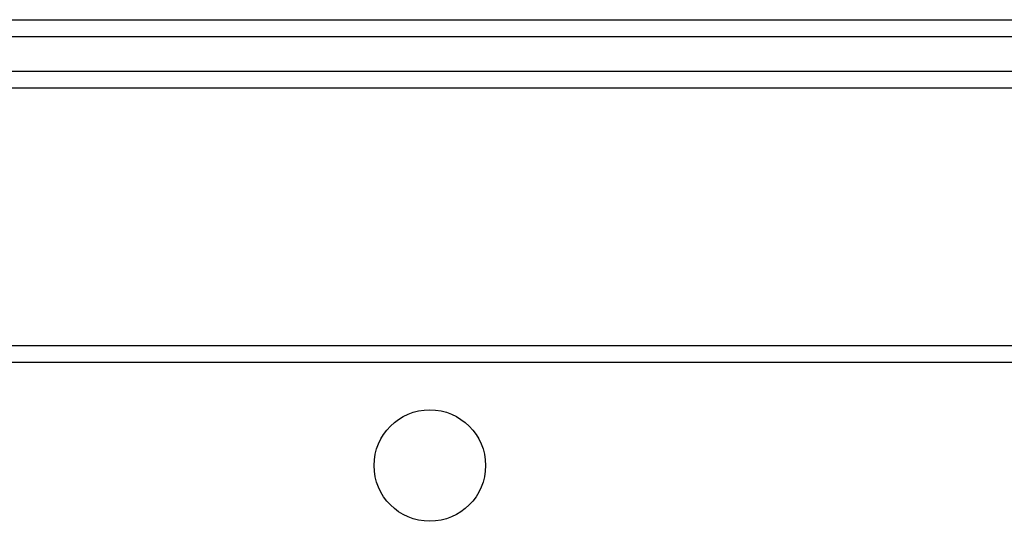
# Model space of a CAD drawing. Units: millimetres. Extents: x -4534 to 4839, y -3372 to 4721.
# Drawn here: x -1761 to -1589, y 3090 to 3178 of the extents above; entities that cross this region are included whole.
import ezdxf

# ---------------------------------------------------------------- set-up
doc = ezdxf.new("R2010")
doc.units = ezdxf.units.MM
doc.layers.add('Toestel 2D', color=7, linetype='Continuous', lineweight=20)

# ---------------------------------------------------------------- blocks, each defined once
blk = doc.blocks.new('wd1455')
at = {"color": 7, "linetype": 'Continuous', "lineweight": 25}
for p, q in [((-500.409, 182.382), (-455.974, 182.382)), ((-455.972, 182.082), (-500.406, 182.082)), ((-455.974, 181.182), (-493.219, 181.182)), ((-493.063, 176.682), (-428.713, 176.682)), ((-428.813, 176.382), (-493.013, 176.382))]:
    blk.add_line(p, q, dxfattribs=at)
at = {"color": 8, "linetype": 'Continuous', "lineweight": 25}
blk.add_line((-493.594, 181.482), (-455.972, 181.482), dxfattribs=at)
at = {"color": 7, "linetype": 'Continuous', "lineweight": 25}
blk.add_circle((-481.013, 174.582), 0.975, dxfattribs=at)
blk = doc.blocks.new('VPL-06-WD1455')
at = {"layer": 'Toestel 2D', "xscale": 10, "yscale": 10, "zscale": 10}
blk.add_blockref('wd1455', (3120.57, 1354.37), dxfattribs=at)
blk = doc.blocks.new('VPL-18-RC1455')
blk.add_blockref('VPL-06-WD1455', (0, 0))

msp = doc.modelspace()

# ---------------------------------------------------------------- block references
msp.add_blockref('VPL-18-RC1455', (0, 0))

doc.saveas('drawing.dxf')
